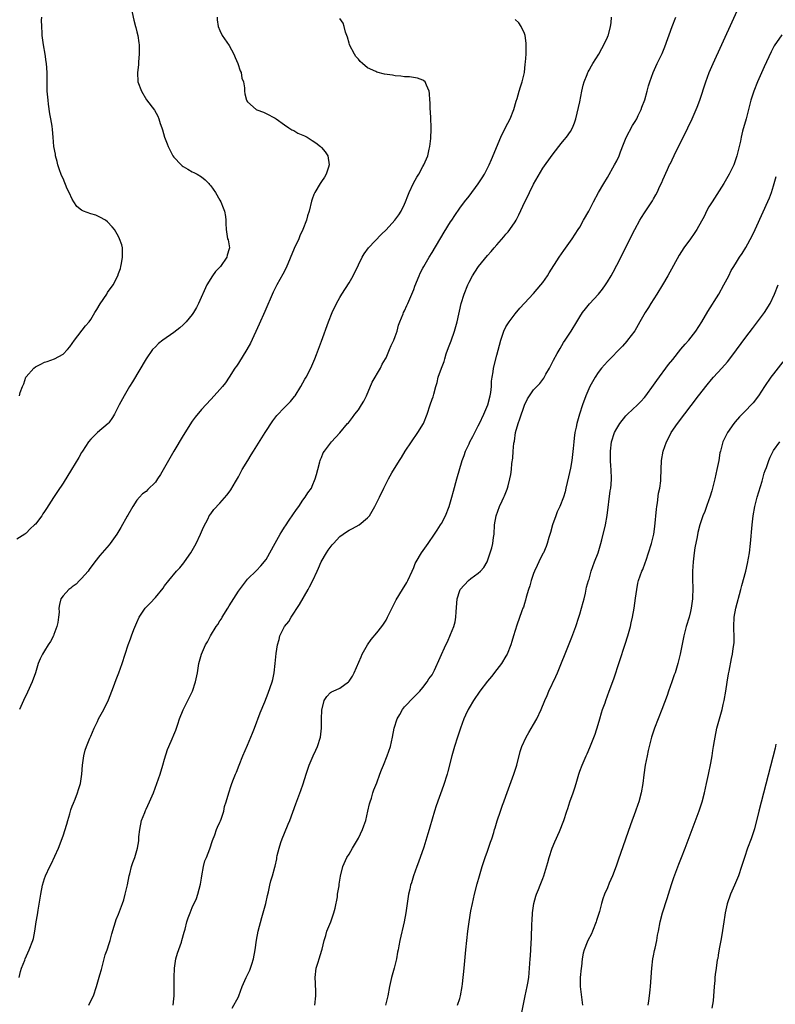
# Model space of a CAD drawing. Units: inches. Extents: x 2619000 to 2622000, y 1476000 to 1479000.
# Drawn here: x 2619302 to 2619465, y 1476987 to 1477200 of the extents above; entities that cross this region are included whole.
import ezdxf

# ---------------------------------------------------------------- set-up
doc = ezdxf.new("R2010")
doc.units = ezdxf.units.IN
doc.header["$MEASUREMENT"] = 0
doc.layers.add('LD26191476_10ft', color=110, linetype='Continuous')

msp = doc.modelspace()

# ---------------------------------------------------------------- linework, layer by layer
at = {"layer": 'LD26191476_10ft'}
for points, elevation in [([(2619365.57, 1476987), (2619365.79, 1476989), (2619365.79, 1476989.79), (2619365.71, 1476991.71), (2619365.61, 1476993), (2619365.88, 1476995), (2619366.27, 1476996.27), (2619366.52, 1476997), (2619367.1, 1476998.9), (2619367.13, 1476999.13), (2619367.57, 1477001), (2619367.92, 1477002.08), (2619368.18, 1477003), (2619369.01, 1477005), (2619369.71, 1477007), (2619369.96, 1477007.96), (2619370.46, 1477010.46), (2619370.51, 1477011), (2619370.82, 1477012.82), (2619370.84, 1477013.16), (2619371.11, 1477014.89), (2619371.61, 1477017), (2619372.53, 1477019), (2619373, 1477019.7), (2619373.7, 1477021), (2619375, 1477023.19), (2619375.89, 1477025), (2619376.19, 1477025.81), (2619376.59, 1477027), (2619377.09, 1477029), (2619377.43, 1477030.57), (2619377.55, 1477031), (2619377.83, 1477031.83), (2619378.16, 1477033), (2619378.37, 1477033.63), (2619379, 1477035.17), (2619379.66, 1477037), (2619380.05, 1477037.95), (2619380.45, 1477039), (2619381.28, 1477041), (2619381.95, 1477043), (2619382.39, 1477045), (2619382.79, 1477047), (2619383.44, 1477049), (2619384.03, 1477049.97), (2619384.54, 1477051), (2619385, 1477051.59), (2619387, 1477053.68), (2619388.33, 1477055), (2619389, 1477055.8), (2619389.94, 1477057), (2619390.31, 1477057.69), (2619391, 1477058.57), (2619391.14, 1477058.86), (2619391.25, 1477059), (2619391.52, 1477059.52), (2619393.96, 1477065), (2619394.32, 1477065.68), (2619395, 1477067.24), (2619395.69, 1477069), (2619395.96, 1477070.04), (2619396.16, 1477071), (2619396.22, 1477072.22), (2619396.41, 1477075), (2619397, 1477076.84), (2619397.07, 1477077), (2619398.9, 1477079), (2619399.38, 1477079.38), (2619401, 1477080.57), (2619401.48, 1477081), (2619402.23, 1477081.77), (2619402.9, 1477083), (2619403, 1477083.23), (2619403.61, 1477085), (2619403.96, 1477086.04), (2619404.12, 1477087), (2619404.28, 1477088.28), (2619404.41, 1477089), (2619404.54, 1477091), (2619404.87, 1477093), (2619405.63, 1477095), (2619406.2, 1477096.2), (2619406.56, 1477097), (2619406.66, 1477097.34), (2619407.23, 1477098.77), (2619407.33, 1477099), (2619407.46, 1477099.46), (2619407.85, 1477101), (2619408.03, 1477101.97), (2619408.19, 1477103), (2619408.3, 1477104.3), (2619408.5, 1477105.5), (2619408.59, 1477107), (2619408.72, 1477108.72), (2619408.82, 1477109.18), (2619409.07, 1477111), (2619409.62, 1477113), (2619410, 1477114), (2619411, 1477116.93), (2619411.67, 1477118.33), (2619412.08, 1477119), (2619413, 1477120.26), (2619413.66, 1477121), (2619414.35, 1477121.65), (2619415.19, 1477122.81), (2619415.65, 1477123.65), (2619416.44, 1477125), (2619417.32, 1477126.68), (2619418.13, 1477128.13), (2619418.74, 1477129.26), (2619419.49, 1477130.51), (2619419.82, 1477131), (2619421.1, 1477133), (2619422.35, 1477135), (2619423, 1477136.09), (2619423.61, 1477137), (2619424.21, 1477137.79), (2619425.13, 1477138.87), (2619427.09, 1477141), (2619427.93, 1477142.07), (2619428.58, 1477143), (2619429, 1477143.67), (2619429.77, 1477145), (2619430.21, 1477145.79), (2619431, 1477147.31), (2619434.95, 1477155), (2619436.05, 1477157), (2619436.4, 1477157.6), (2619437, 1477158.59), (2619438.63, 1477161), (2619438.77, 1477161.23), (2619439, 1477161.66), (2619439.5, 1477162.5), (2619439.77, 1477163), (2619440.38, 1477164.38), (2619440.78, 1477165.22), (2619441, 1477165.78), (2619441.98, 1477167.98), (2619442.47, 1477169), (2619442.66, 1477169.34), (2619443.85, 1477171.85), (2619444.63, 1477173.37), (2619446.4, 1477177), (2619447.36, 1477179), (2619448.47, 1477181.53), (2619449, 1477183), (2619450.3, 1477187), (2619451.07, 1477189), (2619451.94, 1477191), (2619458.27, 1477205)], 8890), ([(2619325.74, 1477203), (2619326.32, 1477200.32), (2619326.7, 1477199), (2619326.75, 1477198.75), (2619327, 1477197.86), (2619327.22, 1477197), (2619327.44, 1477195.44), (2619327.49, 1477195), (2619327.51, 1477194.49), (2619327.52, 1477193), (2619327.35, 1477191.35), (2619327.34, 1477190.66), (2619327.1, 1477189), (2619327.23, 1477187), (2619327.98, 1477185), (2619329.09, 1477183.09), (2619330.83, 1477180.83), (2619331.56, 1477179.56), (2619331.78, 1477179), (2619332.04, 1477177.96), (2619332.4, 1477177), (2619332.58, 1477176.58), (2619332.99, 1477175), (2619333.58, 1477173.58), (2619333.75, 1477173), (2619334.79, 1477171), (2619335, 1477170.7), (2619336.56, 1477169), (2619336.79, 1477168.79), (2619337, 1477168.63), (2619338.06, 1477168.06), (2619339, 1477167.52), (2619339.36, 1477167.36), (2619340.03, 1477167), (2619341, 1477166.4), (2619341.77, 1477165.77), (2619342.57, 1477165), (2619342.77, 1477164.77), (2619343, 1477164.5), (2619344.04, 1477163), (2619345, 1477161.33), (2619345.18, 1477161), (2619345.68, 1477159.68), (2619345.98, 1477159), (2619346.19, 1477157.81), (2619346.3, 1477157), (2619346.3, 1477156.3), (2619346.34, 1477155), (2619346.67, 1477153), (2619346.75, 1477152.75), (2619347.05, 1477151.05), (2619347, 1477150.81), (2619346.55, 1477149.45), (2619346.5, 1477149), (2619345.09, 1477147), (2619344.07, 1477145.93), (2619343.4, 1477145), (2619342.14, 1477143), (2619340.37, 1477139), (2619339.91, 1477138.09), (2619339.29, 1477137), (2619339, 1477136.6), (2619337.67, 1477135), (2619337.34, 1477134.66), (2619337, 1477134.34), (2619336.29, 1477133.71), (2619335, 1477132.68), (2619332.6, 1477131), (2619331.7, 1477130.3), (2619331, 1477129.62), (2619330.41, 1477129), (2619329, 1477127), (2619326.02, 1477121.98), (2619325.41, 1477121), (2619324.24, 1477119), (2619323.16, 1477117), (2619322.11, 1477115), (2619321.71, 1477114.29), (2619320.88, 1477113.12), (2619320.76, 1477113), (2619318.49, 1477111), (2619317, 1477109.61), (2619316.49, 1477109), (2619315.18, 1477107), (2619315, 1477106.7), (2619314.41, 1477105.59), (2619312.83, 1477103), (2619311, 1477100.07), (2619309.76, 1477098.24), (2619308.95, 1477096.95), (2619307.41, 1477094.59), (2619307, 1477093.93), (2619306.6, 1477093.4), (2619306.36, 1477093), (2619305, 1477091.19), (2619304.81, 1477091), (2619303.86, 1477090.14), (2619303, 1477089.2), (2619302.87, 1477089.13), (2619302.7, 1477089), (2619301, 1477087.91)], 8830), ([(2619301.48, 1476993), (2619301.75, 1476994.25), (2619302, 1476995), (2619302.7, 1476996.7), (2619302.8, 1476997), (2619303.68, 1476999), (2619304.42, 1477001), (2619304.55, 1477001.45), (2619304.89, 1477003), (2619305.19, 1477005), (2619305.45, 1477006.55), (2619305.59, 1477007.59), (2619306.15, 1477011), (2619306.56, 1477013), (2619307, 1477014.42), (2619307.21, 1477015), (2619308.14, 1477017), (2619308.45, 1477017.55), (2619310.01, 1477021), (2619311, 1477023.66), (2619311.79, 1477026.21), (2619312, 1477027), (2619312.45, 1477028.45), (2619312.68, 1477029.32), (2619313, 1477030.11), (2619313.23, 1477030.77), (2619313.61, 1477031.6), (2619314.15, 1477033), (2619314.32, 1477033.68), (2619314.8, 1477035), (2619315.09, 1477037), (2619315.21, 1477039), (2619315.48, 1477041), (2619315.76, 1477042.24), (2619316.05, 1477043), (2619316.82, 1477044.82), (2619316.91, 1477045.09), (2619317, 1477045.28), (2619317.7, 1477047), (2619318.44, 1477048.44), (2619318.71, 1477049), (2619319, 1477049.48), (2619319.8, 1477051), (2619320.86, 1477053.14), (2619321.93, 1477055.93), (2619322.49, 1477057.51), (2619323.08, 1477059), (2619323.77, 1477061), (2619324.42, 1477063), (2619325.11, 1477065), (2619325.64, 1477066.36), (2619325.85, 1477067), (2619326.36, 1477068.36), (2619327, 1477069.89), (2619327.51, 1477071), (2619328.82, 1477073), (2619329, 1477073.21), (2619329.91, 1477074.09), (2619331, 1477075.29), (2619332.67, 1477077.33), (2619333, 1477077.8), (2619333.9, 1477079), (2619335.57, 1477081), (2619336.27, 1477081.73), (2619337.18, 1477082.82), (2619337.32, 1477083), (2619338.72, 1477085), (2619339, 1477085.49), (2619339.82, 1477087), (2619340.78, 1477089), (2619341.44, 1477090.56), (2619342.42, 1477092.42), (2619342.69, 1477093), (2619343, 1477093.44), (2619343.67, 1477094.33), (2619345, 1477095.73), (2619346.52, 1477097.48), (2619347, 1477098.11), (2619347.37, 1477098.63), (2619348.37, 1477100.37), (2619349, 1477101.4), (2619349.85, 1477103), (2619351.02, 1477105), (2619351.79, 1477106.21), (2619352.25, 1477107), (2619354.77, 1477111), (2619356.44, 1477113.56), (2619357.31, 1477114.69), (2619359, 1477116.45), (2619359.58, 1477117), (2619360.27, 1477117.73), (2619361.17, 1477118.83), (2619361.29, 1477119), (2619362.53, 1477121), (2619363.43, 1477122.57), (2619363.66, 1477123), (2619364.68, 1477125), (2619365.56, 1477127), (2619365.92, 1477127.92), (2619367, 1477130.81), (2619368.53, 1477135), (2619369.32, 1477137), (2619370.23, 1477139), (2619371, 1477140.29), (2619371.39, 1477141), (2619373, 1477143.46), (2619373.89, 1477145), (2619375, 1477147.33), (2619375.85, 1477149), (2619376.28, 1477149.72), (2619377.23, 1477151), (2619380.03, 1477153.97), (2619381, 1477154.93), (2619382.91, 1477157), (2619383.79, 1477158.21), (2619384.28, 1477159), (2619385, 1477160.5), (2619385.21, 1477161), (2619385.71, 1477162.29), (2619386.02, 1477163), (2619386.98, 1477165.02), (2619387.66, 1477166.34), (2619388.09, 1477167), (2619389, 1477168.67), (2619389.2, 1477169), (2619390.04, 1477171), (2619390.38, 1477172.38), (2619390.51, 1477173), (2619390.72, 1477174.72), (2619390.8, 1477176.8), (2619390.75, 1477177.25), (2619390.7, 1477179), (2619390.63, 1477180.63), (2619390.57, 1477181), (2619390.54, 1477182.54), (2619390.49, 1477183), (2619390.46, 1477184.46), (2619390.36, 1477185), (2619389.75, 1477186.25), (2619389.5, 1477187), (2619389.23, 1477187.23), (2619389, 1477187.34), (2619387.81, 1477187.81), (2619386.08, 1477188.08), (2619385, 1477188.1), (2619384.23, 1477188.23), (2619383, 1477188.3), (2619382.43, 1477188.43), (2619380.69, 1477188.69), (2619379, 1477189.1), (2619378.78, 1477189.22), (2619377, 1477190.03), (2619375.89, 1477191), (2619375.43, 1477191.43), (2619375, 1477191.93), (2619374.48, 1477192.48), (2619374.15, 1477193), (2619373.1, 1477195), (2619373.09, 1477195.09), (2619373, 1477195.38), (2619372.68, 1477196.68), (2619372.22, 1477197.78), (2619371.94, 1477199), (2619371.68, 1477199.68), (2619371, 1477200.71)], 8850), ([(2619301.52, 1477119), (2619301.71, 1477119.71), (2619302.19, 1477121), (2619302.46, 1477121.54), (2619302.95, 1477123), (2619303, 1477123.09), (2619304.67, 1477125), (2619305, 1477125.28), (2619306.2, 1477125.8), (2619307, 1477126.24), (2619307.58, 1477126.42), (2619309.12, 1477127), (2619311, 1477127.98), (2619311.98, 1477129), (2619312.44, 1477129.56), (2619313, 1477130.33), (2619313.45, 1477131), (2619315.88, 1477134.12), (2619316.63, 1477135), (2619317, 1477135.48), (2619317.91, 1477137), (2619318.3, 1477137.7), (2619319.06, 1477138.94), (2619320.47, 1477141), (2619320.66, 1477141.34), (2619321, 1477141.88), (2619321.49, 1477142.51), (2619321.85, 1477143), (2619322.84, 1477145), (2619323, 1477145.48), (2619323.43, 1477146.57), (2619323.55, 1477147), (2619323.64, 1477147.64), (2619323.9, 1477149), (2619323.85, 1477150.15), (2619323.85, 1477151), (2619323.71, 1477151.71), (2619323.26, 1477153), (2619323, 1477153.47), (2619322.11, 1477155), (2619321.62, 1477155.62), (2619320.66, 1477156.66), (2619320.19, 1477157), (2619319, 1477157.71), (2619318.09, 1477158.09), (2619317, 1477158.41), (2619315.4, 1477159), (2619315.12, 1477159.12), (2619315, 1477159.2), (2619314.01, 1477160.01), (2619313.34, 1477161), (2619313, 1477161.55), (2619312.3, 1477163), (2619311.85, 1477163.85), (2619311, 1477166.02), (2619310.69, 1477166.69), (2619310.15, 1477168.15), (2619309.88, 1477169), (2619309.71, 1477169.71), (2619309.35, 1477171), (2619309.33, 1477171.33), (2619309.02, 1477173), (2619308.86, 1477175), (2619308.7, 1477176.7), (2619308.61, 1477177.39), (2619308.33, 1477179), (2619308.09, 1477180.09), (2619307.87, 1477182.13), (2619307.73, 1477183), (2619307.57, 1477185), (2619307.54, 1477186.46), (2619307.58, 1477187.58), (2619307.57, 1477189), (2619307.42, 1477191), (2619307.35, 1477191.35), (2619307.1, 1477193), (2619306.74, 1477195), (2619306.53, 1477196.53), (2619306.49, 1477197), (2619306.48, 1477197.52), (2619306.37, 1477199), (2619306.35, 1477200.35), (2619306.36, 1477201)], 8820), ([(2619344.38, 1477201), (2619344.43, 1477200.43), (2619344.64, 1477199), (2619345, 1477198.11), (2619345.47, 1477197), (2619347, 1477194.85), (2619348.04, 1477193), (2619348.27, 1477192.27), (2619348.9, 1477191), (2619349.37, 1477189.37), (2619349.63, 1477189), (2619349.77, 1477187.77), (2619350.09, 1477187), (2619350.3, 1477185.7), (2619350.3, 1477185), (2619350.36, 1477184.36), (2619350.78, 1477183), (2619350.86, 1477182.86), (2619351, 1477182.67), (2619352.88, 1477181), (2619353, 1477180.94), (2619354.42, 1477180.42), (2619355, 1477180.17), (2619357, 1477179.16), (2619357.17, 1477179), (2619359, 1477177.7), (2619359.91, 1477177), (2619360.57, 1477176.57), (2619361, 1477176.45), (2619361.88, 1477175.89), (2619363, 1477175.47), (2619363.3, 1477175.3), (2619363.92, 1477175), (2619365, 1477174.31), (2619365.79, 1477173.79), (2619366.83, 1477173), (2619367, 1477172.77), (2619367.8, 1477171.8), (2619368.37, 1477171), (2619368.69, 1477169), (2619368.51, 1477168.51), (2619368.04, 1477167), (2619367.66, 1477166.34), (2619367, 1477165.42), (2619366.72, 1477165), (2619365.54, 1477163), (2619365.38, 1477162.62), (2619365, 1477161.57), (2619364.86, 1477161.14), (2619364.35, 1477159), (2619364.01, 1477157.99), (2619363.79, 1477157), (2619362.98, 1477155), (2619362.33, 1477153.67), (2619362.08, 1477153), (2619361.11, 1477150.89), (2619359.32, 1477146.68), (2619358.64, 1477145.36), (2619357.35, 1477143), (2619356.57, 1477141.43), (2619354.75, 1477137.25), (2619353.5, 1477134.5), (2619351.59, 1477130.41), (2619350.85, 1477129), (2619349, 1477126.06), (2619348.57, 1477125.43), (2619348.24, 1477125), (2619347.01, 1477122.99), (2619346.2, 1477121.8), (2619345.58, 1477121), (2619345, 1477120.34), (2619343.78, 1477119), (2619343, 1477118.18), (2619341, 1477116.03), (2619339.64, 1477114.36), (2619339, 1477113.52), (2619337, 1477110.4), (2619335.01, 1477106.99), (2619332.1, 1477101.9), (2619331.5, 1477101), (2619331, 1477100.29), (2619329.35, 1477098.65), (2619329, 1477098.28), (2619328.23, 1477097.77), (2619327.54, 1477097), (2619327, 1477096.38), (2619326.09, 1477095), (2619325, 1477093.12), (2619324.88, 1477092.88), (2619323.54, 1477090.46), (2619322.62, 1477089), (2619321.23, 1477087), (2619321, 1477086.71), (2619319, 1477084.36), (2619317.89, 1477083), (2619316.67, 1477081.33), (2619316.42, 1477081), (2619315, 1477079.39), (2619314.58, 1477079), (2619313.81, 1477078.19), (2619313, 1477077.6), (2619312.69, 1477077.31), (2619312.22, 1477077), (2619311, 1477075.62), (2619310.52, 1477075), (2619310.23, 1477073.77), (2619310.1, 1477073), (2619310.12, 1477072.12), (2619310.03, 1477071), (2619309.85, 1477069.85), (2619309.63, 1477069), (2619309, 1477067.29), (2619308.89, 1477067), (2619308.24, 1477065.76), (2619307.79, 1477065), (2619307, 1477063.77), (2619306.53, 1477063), (2619306, 1477062), (2619305.63, 1477061), (2619304.99, 1477059), (2619304.28, 1477057), (2619303.25, 1477054.75), (2619302.41, 1477053), (2619301.57, 1477051)], 8840), ([(2619334.86, 1476987), (2619335, 1476988.36), (2619335.05, 1476989), (2619335.11, 1476990.89), (2619335.1, 1476991.1), (2619335.09, 1476993), (2619335.14, 1476995), (2619335.46, 1476997), (2619335.79, 1476998.21), (2619336.64, 1477000.64), (2619336.75, 1477001), (2619337.23, 1477002.77), (2619337.44, 1477003.44), (2619337.83, 1477005), (2619338.09, 1477005.91), (2619338.51, 1477007), (2619339, 1477008.13), (2619339.91, 1477010.09), (2619340.22, 1477011), (2619340.78, 1477013.22), (2619341, 1477014.49), (2619341.07, 1477015), (2619341.45, 1477017), (2619341.74, 1477018.26), (2619342.08, 1477019), (2619342.82, 1477020.82), (2619343.37, 1477022.63), (2619343.87, 1477023.87), (2619344.28, 1477025), (2619344.49, 1477025.51), (2619345, 1477026.59), (2619345.11, 1477026.89), (2619345.27, 1477027.27), (2619345.83, 1477029), (2619346, 1477030), (2619346.35, 1477031), (2619346.92, 1477033), (2619347.46, 1477034.54), (2619347.6, 1477035), (2619347.93, 1477035.93), (2619348.35, 1477037), (2619348.56, 1477037.44), (2619349.15, 1477039), (2619349.99, 1477041), (2619351, 1477043.28), (2619352.09, 1477045.91), (2619352.5, 1477047), (2619353.7, 1477050.3), (2619354.7, 1477052.7), (2619355.45, 1477054.55), (2619356.29, 1477057), (2619356.44, 1477057.56), (2619356.77, 1477059), (2619356.98, 1477061.02), (2619357.18, 1477063.18), (2619357.46, 1477065), (2619357.81, 1477066.19), (2619358.01, 1477067), (2619359.01, 1477069), (2619359.93, 1477070.07), (2619360.41, 1477071), (2619362.26, 1477073.74), (2619364.14, 1477077), (2619364.42, 1477077.58), (2619365.15, 1477079), (2619366.05, 1477081), (2619366.33, 1477081.67), (2619366.96, 1477083), (2619368.1, 1477085), (2619368.46, 1477085.54), (2619369.32, 1477086.68), (2619369.59, 1477087), (2619371, 1477088.47), (2619371.7, 1477089), (2619372.46, 1477089.54), (2619373, 1477089.86), (2619373.76, 1477090.24), (2619375.19, 1477091), (2619377, 1477092.53), (2619377.43, 1477093), (2619378.03, 1477093.97), (2619378.61, 1477095), (2619379.58, 1477097), (2619380.51, 1477099), (2619381, 1477099.99), (2619381.53, 1477101), (2619382.26, 1477102.26), (2619383.9, 1477105), (2619384.35, 1477105.65), (2619385.13, 1477107), (2619386.51, 1477109), (2619387.93, 1477111), (2619389.14, 1477113), (2619389.93, 1477115), (2619390.58, 1477117), (2619391, 1477118.23), (2619391.22, 1477118.78), (2619391.35, 1477119.35), (2619391.82, 1477121), (2619392.11, 1477121.89), (2619392.33, 1477123), (2619393, 1477125), (2619393.57, 1477126.43), (2619393.72, 1477127), (2619394.06, 1477128.06), (2619394.54, 1477129.46), (2619395.09, 1477130.91), (2619395.86, 1477133), (2619396.44, 1477135), (2619397.31, 1477139), (2619397.91, 1477141), (2619398.7, 1477143), (2619399, 1477143.62), (2619399.75, 1477145), (2619400.23, 1477145.77), (2619401.08, 1477147), (2619403, 1477149.35), (2619403.77, 1477150.23), (2619404.41, 1477151), (2619405, 1477151.68), (2619406.56, 1477153.44), (2619407, 1477153.97), (2619407.49, 1477154.51), (2619407.87, 1477155), (2619409, 1477156.67), (2619409.21, 1477157), (2619409.82, 1477158.18), (2619411.11, 1477161), (2619411.75, 1477162.25), (2619412.09, 1477163), (2619413, 1477164.8), (2619415, 1477168.28), (2619417, 1477171.12), (2619418.46, 1477173), (2619419, 1477173.65), (2619419.59, 1477174.41), (2619420.1, 1477175), (2619421, 1477176.27), (2619421.41, 1477177), (2619421.86, 1477178.14), (2619422.14, 1477179), (2619423, 1477182.68), (2619423.48, 1477185), (2619423.76, 1477186.24), (2619423.97, 1477187), (2619424.59, 1477188.59), (2619424.74, 1477189), (2619424.82, 1477189.18), (2619425, 1477189.49), (2619425.52, 1477190.48), (2619425.83, 1477191), (2619427.1, 1477193), (2619427.77, 1477194.23), (2619428.24, 1477195), (2619429, 1477196.68), (2619429.13, 1477197), (2619429.19, 1477197.19), (2619429.67, 1477199), (2619429.79, 1477199.79), (2619429.89, 1477201)], 8870), ([(2619347.68, 1476986.32), (2619349, 1476988.76), (2619349.1, 1476989), (2619349.81, 1476991), (2619350.71, 1476993), (2619351, 1476993.57), (2619351.45, 1476994.55), (2619351.63, 1476995), (2619351.88, 1476995.88), (2619352.25, 1476997), (2619352.61, 1476999), (2619352.92, 1477001.08), (2619353.29, 1477003), (2619354.05, 1477005.95), (2619354.38, 1477007), (2619354.98, 1477008.98), (2619355.29, 1477010.71), (2619355.56, 1477011.56), (2619355.83, 1477013), (2619356.06, 1477013.94), (2619356.41, 1477015), (2619356.88, 1477016.88), (2619356.94, 1477017.06), (2619357.3, 1477018.7), (2619357.33, 1477019), (2619357.41, 1477019.41), (2619357.83, 1477021), (2619358.22, 1477022.22), (2619358.5, 1477023), (2619359, 1477024.21), (2619359.8, 1477026.2), (2619360.14, 1477027), (2619360.8, 1477028.8), (2619361.42, 1477030.58), (2619362.52, 1477033.48), (2619363.05, 1477034.95), (2619363.72, 1477037), (2619364.35, 1477039), (2619365.18, 1477041), (2619365.75, 1477042.25), (2619366.15, 1477043), (2619366.83, 1477045), (2619366.98, 1477047), (2619366.98, 1477048.98), (2619367.09, 1477050.91), (2619367.11, 1477051), (2619367.16, 1477051.16), (2619367.61, 1477053), (2619368.15, 1477053.85), (2619369, 1477054.69), (2619369.18, 1477054.82), (2619369.51, 1477055), (2619371, 1477055.68), (2619372.89, 1477057), (2619373, 1477057.13), (2619373.72, 1477058.28), (2619374.08, 1477059), (2619375.58, 1477062.42), (2619375.85, 1477063), (2619376.97, 1477065.03), (2619377.81, 1477066.19), (2619379, 1477067.67), (2619380.1, 1477069), (2619380.48, 1477069.52), (2619381, 1477070.36), (2619381.35, 1477071), (2619382.55, 1477073.45), (2619383, 1477074.34), (2619383.23, 1477074.77), (2619384.6, 1477077), (2619385.49, 1477078.51), (2619385.74, 1477079), (2619386.65, 1477081), (2619387, 1477081.79), (2619387.35, 1477082.65), (2619387.53, 1477083), (2619388.71, 1477085), (2619390.14, 1477087), (2619391.52, 1477089), (2619392.11, 1477089.89), (2619392.81, 1477091), (2619393, 1477091.33), (2619393.86, 1477093), (2619394.67, 1477095), (2619395.29, 1477097), (2619395.65, 1477098.35), (2619396.38, 1477101), (2619397.52, 1477105), (2619397.92, 1477106.08), (2619398.24, 1477107), (2619399, 1477108.58), (2619399.19, 1477109), (2619399.83, 1477110.17), (2619401, 1477112.45), (2619401.27, 1477113), (2619402.23, 1477115), (2619403.07, 1477117), (2619403.59, 1477119), (2619403.72, 1477119.72), (2619403.83, 1477121), (2619403.85, 1477122.15), (2619403.98, 1477123), (2619404.2, 1477124.2), (2619404.31, 1477125), (2619405, 1477127.76), (2619405.86, 1477131), (2619406.54, 1477133), (2619407, 1477133.91), (2619407.4, 1477134.6), (2619407.66, 1477135), (2619409, 1477136.75), (2619410.02, 1477137.98), (2619411, 1477139.06), (2619413, 1477141.15), (2619414.56, 1477143), (2619415, 1477143.56), (2619415.99, 1477145), (2619416.39, 1477145.61), (2619418.51, 1477149), (2619419.53, 1477150.47), (2619421.36, 1477153), (2619422, 1477154), (2619422.68, 1477155), (2619423, 1477155.53), (2619423.84, 1477157), (2619424.94, 1477159), (2619425.95, 1477161), (2619427.07, 1477163), (2619428.22, 1477165), (2619429, 1477166.28), (2619430.56, 1477169), (2619431, 1477169.9), (2619431.51, 1477171), (2619431.85, 1477171.85), (2619432.49, 1477173.51), (2619433.08, 1477174.92), (2619434.46, 1477177.54), (2619435, 1477178.4), (2619435.35, 1477179), (2619435.69, 1477179.69), (2619436.31, 1477181), (2619436.47, 1477181.53), (2619437.1, 1477183.1), (2619437.64, 1477185), (2619437.9, 1477186.1), (2619438.18, 1477187), (2619438.89, 1477189), (2619439.8, 1477191), (2619440.85, 1477193.15), (2619441, 1477193.51), (2619441.42, 1477194.58), (2619443.01, 1477198.99), (2619443.83, 1477201)], 8880), ([(2619316.6, 1476987), (2619317, 1476987.9), (2619317.59, 1476989), (2619318.25, 1476991), (2619319, 1476993.57), (2619319.32, 1476994.68), (2619319.93, 1476997), (2619320.14, 1476997.86), (2619320.54, 1476999), (2619321, 1477000.35), (2619321.19, 1477001), (2619321.55, 1477002.45), (2619322.08, 1477004.08), (2619322.34, 1477005), (2619322.5, 1477005.5), (2619323, 1477006.67), (2619323.87, 1477009), (2619324.17, 1477009.83), (2619324.47, 1477011), (2619324.93, 1477013.07), (2619325.32, 1477015), (2619325.46, 1477015.46), (2619325.86, 1477017), (2619326.12, 1477017.88), (2619326.52, 1477019), (2619327.12, 1477021), (2619327.4, 1477022.6), (2619327.43, 1477023), (2619327.44, 1477023.45), (2619327.62, 1477025), (2619328, 1477027), (2619328.69, 1477028.69), (2619328.85, 1477029.15), (2619329, 1477029.42), (2619329.76, 1477031), (2619330.59, 1477033), (2619332.01, 1477037), (2619332.64, 1477039), (2619333, 1477040.29), (2619333.64, 1477042.36), (2619333.94, 1477043), (2619334.65, 1477044.65), (2619335, 1477045.52), (2619335.42, 1477046.58), (2619335.84, 1477047.84), (2619336.25, 1477049), (2619337.05, 1477050.95), (2619338.07, 1477053), (2619339.02, 1477055), (2619339.68, 1477057), (2619340.1, 1477059), (2619340.46, 1477061), (2619340.98, 1477063), (2619341.86, 1477065), (2619342.31, 1477065.69), (2619342.95, 1477067), (2619344.2, 1477069), (2619344.53, 1477069.47), (2619345, 1477070.22), (2619345.32, 1477070.68), (2619345.5, 1477071), (2619346.74, 1477073), (2619347, 1477073.45), (2619349, 1477076.66), (2619351, 1477079.23), (2619352.9, 1477081.11), (2619353.86, 1477082.14), (2619355, 1477083.55), (2619357, 1477087.05), (2619358.04, 1477089), (2619358.38, 1477089.62), (2619359, 1477090.52), (2619359.18, 1477090.82), (2619360.03, 1477092.03), (2619361.62, 1477094.38), (2619362.09, 1477095), (2619363, 1477096.34), (2619363.49, 1477097), (2619364.05, 1477097.95), (2619364.82, 1477099), (2619365, 1477099.41), (2619365.67, 1477101), (2619365.95, 1477101.95), (2619366.19, 1477103), (2619366.68, 1477104.68), (2619366.74, 1477105), (2619366.81, 1477105.19), (2619367, 1477105.61), (2619367.4, 1477106.6), (2619367.64, 1477107), (2619369.17, 1477109), (2619371.02, 1477110.98), (2619372.68, 1477113), (2619372.84, 1477113.16), (2619373.74, 1477114.26), (2619374.25, 1477115), (2619375, 1477115.97), (2619375.71, 1477117), (2619376.2, 1477117.8), (2619376.78, 1477119), (2619378.03, 1477121.97), (2619379.82, 1477125), (2619380.2, 1477125.8), (2619380.88, 1477127), (2619381, 1477127.23), (2619381.77, 1477129), (2619382.11, 1477129.89), (2619382.67, 1477131), (2619383, 1477131.85), (2619383.39, 1477133), (2619383.72, 1477134.28), (2619383.99, 1477135), (2619384.71, 1477136.71), (2619384.81, 1477137), (2619385, 1477137.38), (2619385.49, 1477138.52), (2619385.72, 1477139), (2619386.58, 1477141), (2619387, 1477142.02), (2619387.25, 1477142.75), (2619388.16, 1477145), (2619388.43, 1477145.57), (2619389, 1477146.61), (2619389.18, 1477147), (2619390.35, 1477149), (2619391, 1477150), (2619393.6, 1477154.4), (2619395, 1477156.64), (2619395.25, 1477157), (2619395.93, 1477158.07), (2619397, 1477159.63), (2619398.01, 1477161), (2619399, 1477162.25), (2619401, 1477164.88), (2619401.83, 1477166.17), (2619402.32, 1477167), (2619403, 1477168.3), (2619403.34, 1477169), (2619403.86, 1477170.14), (2619405.92, 1477175), (2619406.91, 1477177.09), (2619407.88, 1477179), (2619408.67, 1477181), (2619409.21, 1477182.79), (2619409.42, 1477183.42), (2619409.89, 1477185), (2619410.12, 1477185.88), (2619410.52, 1477187), (2619411, 1477189), (2619411.19, 1477190.81), (2619411.25, 1477191.25), (2619411.35, 1477193), (2619411.35, 1477194.65), (2619411.39, 1477195), (2619411.38, 1477195.38), (2619411.14, 1477197), (2619411, 1477197.44), (2619410.31, 1477199), (2619409.79, 1477199.79), (2619409, 1477200.49)], 8860), ([(2619466.83, 1477197.17), (2619465.17, 1477194.83), (2619464.5, 1477193.51), (2619463, 1477190.27), (2619461.55, 1477187), (2619460.74, 1477185), (2619460.09, 1477183), (2619459.85, 1477182.15), (2619459.05, 1477178.95), (2619458.3, 1477176.3), (2619457.98, 1477175), (2619457.83, 1477174.17), (2619457.08, 1477171), (2619456.55, 1477169.45), (2619456.37, 1477169), (2619455.36, 1477167), (2619454.21, 1477165), (2619452.22, 1477161.78), (2619451.69, 1477161), (2619451, 1477159.92), (2619450.49, 1477159), (2619450.01, 1477157.99), (2619448.35, 1477155), (2619447.83, 1477154.17), (2619447.01, 1477153), (2619445.52, 1477151), (2619444.54, 1477149.46), (2619442.09, 1477145), (2619440.96, 1477143), (2619439.73, 1477141), (2619438.4, 1477139), (2619437.87, 1477138.13), (2619437.14, 1477137), (2619436.02, 1477135), (2619435.67, 1477134.33), (2619434.91, 1477133.09), (2619433.35, 1477131), (2619433.19, 1477130.81), (2619432.25, 1477129.75), (2619429, 1477126.43), (2619427.74, 1477125), (2619427, 1477124.03), (2619426.3, 1477123), (2619425.21, 1477121), (2619424.32, 1477119), (2619423.57, 1477117), (2619422.91, 1477115), (2619422.33, 1477113), (2619422.19, 1477112.19), (2619421.91, 1477111), (2619421.81, 1477109.81), (2619421.69, 1477109), (2619421.58, 1477107.58), (2619421.29, 1477105), (2619421, 1477103.28), (2619420.59, 1477101.41), (2619420, 1477099), (2619419.8, 1477098.2), (2619419.47, 1477097), (2619418.68, 1477095), (2619418.13, 1477093.87), (2619417.79, 1477093), (2619417.06, 1477091), (2619416.62, 1477089.38), (2619416.27, 1477088.27), (2619415.93, 1477087), (2619415.68, 1477086.32), (2619415.1, 1477085), (2619415, 1477084.83), (2619414.12, 1477083), (2619413.75, 1477082.25), (2619413.2, 1477081), (2619413, 1477080.51), (2619412.47, 1477079), (2619412.17, 1477077.83), (2619411.87, 1477077), (2619411.38, 1477075.38), (2619411.27, 1477074.73), (2619411, 1477073.97), (2619410.79, 1477073.21), (2619410.67, 1477073), (2619410.41, 1477072.41), (2619409.32, 1477069.32), (2619408.65, 1477067), (2619408.24, 1477065.76), (2619408.04, 1477065), (2619407.23, 1477063), (2619407, 1477062.6), (2619406.03, 1477061), (2619405, 1477059.68), (2619403.85, 1477058.15), (2619403, 1477057.14), (2619401.33, 1477055), (2619399.93, 1477053), (2619399, 1477051.4), (2619398.78, 1477051), (2619398.21, 1477049.79), (2619397.89, 1477049), (2619397.16, 1477047), (2619396.49, 1477045), (2619395.86, 1477043), (2619395.3, 1477041), (2619394.39, 1477037.61), (2619394.22, 1477037), (2619393.45, 1477034.55), (2619391.87, 1477030.13), (2619391.51, 1477029), (2619390.48, 1477025.52), (2619390.35, 1477025), (2619390.09, 1477024.09), (2619389.17, 1477021.17), (2619388.06, 1477017.94), (2619387.68, 1477017), (2619386.94, 1477015), (2619386.51, 1477013.49), (2619386.34, 1477013), (2619386.14, 1477012.14), (2619385.9, 1477011), (2619385.57, 1477009), (2619385.26, 1477007), (2619384.91, 1477005), (2619384.02, 1477001), (2619383.81, 1476999.81), (2619383.64, 1476999), (2619383.51, 1476998.49), (2619383.26, 1476997), (2619382.77, 1476995), (2619382.22, 1476993), (2619381.76, 1476991), (2619381.36, 1476989), (2619380.88, 1476987)], 8900), ([(2619396.5, 1476987), (2619397, 1476988.43), (2619397.17, 1476989), (2619397.51, 1476991), (2619397.58, 1476991.58), (2619397.94, 1476995), (2619398.32, 1476999), (2619398.53, 1477001), (2619398.77, 1477003), (2619399.03, 1477005), (2619399.41, 1477007.41), (2619399.71, 1477009), (2619400.17, 1477011), (2619400.75, 1477013.25), (2619401.24, 1477015), (2619401.84, 1477017), (2619402.51, 1477019), (2619403, 1477020.32), (2619403.68, 1477022.32), (2619403.92, 1477023), (2619404.35, 1477024.35), (2619404.55, 1477025), (2619404.64, 1477025.36), (2619405.11, 1477026.89), (2619405.8, 1477029), (2619406.28, 1477030.28), (2619406.52, 1477031), (2619407, 1477032.24), (2619408.73, 1477037), (2619409, 1477037.86), (2619409.33, 1477039), (2619410.07, 1477041.93), (2619410.44, 1477043), (2619411.36, 1477045), (2619411.94, 1477046.06), (2619413, 1477047.77), (2619413.69, 1477049), (2619414.65, 1477051), (2619415.45, 1477053), (2619415.92, 1477054.08), (2619416.29, 1477055), (2619417.8, 1477058.2), (2619418.15, 1477059), (2619420.72, 1477065.28), (2619421.29, 1477066.71), (2619422.13, 1477069), (2619422.8, 1477071), (2619423, 1477071.65), (2619423.4, 1477073), (2619423.72, 1477074.28), (2619423.92, 1477075), (2619424.24, 1477076.24), (2619424.48, 1477077.52), (2619424.9, 1477079), (2619425, 1477079.29), (2619425.48, 1477081), (2619426.22, 1477083), (2619427.01, 1477085), (2619427.6, 1477087), (2619427.81, 1477087.81), (2619428.58, 1477091), (2619428.96, 1477093.04), (2619429.6, 1477098.4), (2619429.72, 1477099), (2619429.79, 1477099.79), (2619429.86, 1477101), (2619429.8, 1477103), (2619429.74, 1477103.74), (2619429.69, 1477105), (2619429.68, 1477106.32), (2619429.66, 1477107), (2619429.87, 1477109), (2619430.51, 1477111), (2619431, 1477111.92), (2619431.69, 1477113), (2619433, 1477114.62), (2619433.37, 1477115), (2619435.48, 1477117), (2619436.22, 1477117.78), (2619437, 1477118.63), (2619437.29, 1477119), (2619439, 1477121.28), (2619439.71, 1477122.29), (2619442.26, 1477125.74), (2619443.14, 1477126.86), (2619444.94, 1477129.06), (2619445.86, 1477130.14), (2619446.62, 1477131), (2619448.16, 1477133), (2619449.43, 1477135), (2619450.75, 1477137.25), (2619453.11, 1477141), (2619454.25, 1477143), (2619455.32, 1477145), (2619455.84, 1477146.16), (2619456.41, 1477147), (2619457, 1477147.93), (2619457.63, 1477149), (2619458.18, 1477149.82), (2619459, 1477151.1), (2619460.38, 1477153.62), (2619461.02, 1477154.98), (2619464.1, 1477161.9), (2619464.53, 1477163), (2619465, 1477164.49), (2619465.54, 1477166.46)], 8910), ([(2619410.36, 1476985), (2619411.17, 1476989), (2619411.6, 1476991), (2619411.73, 1476991.73), (2619411.93, 1476993), (2619412, 1476994), (2619412.12, 1476995), (2619412.24, 1476997), (2619412.3, 1476997.7), (2619412.43, 1477000.43), (2619412.52, 1477001.48), (2619412.62, 1477004.62), (2619412.69, 1477005.31), (2619412.77, 1477007), (2619413.04, 1477009), (2619413.44, 1477010.56), (2619413.6, 1477011), (2619414.06, 1477012.06), (2619414.41, 1477013), (2619415, 1477014.4), (2619415.23, 1477015), (2619416.1, 1477017.9), (2619416.38, 1477019), (2619417.04, 1477021), (2619417.62, 1477022.38), (2619418.58, 1477024.58), (2619419.54, 1477027), (2619420.19, 1477029), (2619420.41, 1477029.59), (2619420.86, 1477031), (2619421.56, 1477033), (2619421.92, 1477034.08), (2619422.2, 1477035), (2619422.77, 1477037), (2619423, 1477037.66), (2619423.49, 1477039), (2619424.38, 1477041), (2619424.59, 1477041.41), (2619425.21, 1477042.79), (2619426.33, 1477045.67), (2619427, 1477047.76), (2619427.37, 1477049), (2619427.72, 1477050.28), (2619427.95, 1477051), (2619428.47, 1477052.47), (2619428.63, 1477053), (2619429.4, 1477055), (2619430.36, 1477057.64), (2619432.85, 1477065.15), (2619433.43, 1477067), (2619433.97, 1477069), (2619434.17, 1477069.83), (2619434.41, 1477071), (2619434.78, 1477073), (2619435.11, 1477075.11), (2619435.35, 1477077), (2619435.59, 1477078.41), (2619435.72, 1477079), (2619436.45, 1477081), (2619436.64, 1477081.36), (2619437.21, 1477082.79), (2619437.38, 1477083.38), (2619437.92, 1477085), (2619438.53, 1477087), (2619439.05, 1477089), (2619439.3, 1477090.7), (2619439.61, 1477094.39), (2619439.68, 1477095), (2619439.83, 1477095.83), (2619440.08, 1477097.92), (2619440.33, 1477099), (2619440.55, 1477100.55), (2619440.6, 1477101), (2619440.73, 1477105), (2619441.06, 1477107), (2619441.78, 1477109), (2619442.22, 1477109.78), (2619442.83, 1477111), (2619444.21, 1477113), (2619448.77, 1477119), (2619450.61, 1477121.39), (2619451.52, 1477122.48), (2619451.98, 1477123), (2619453.79, 1477125), (2619455, 1477126.36), (2619455.52, 1477127), (2619457, 1477128.92), (2619459, 1477131.67), (2619460.44, 1477133.56), (2619461.55, 1477135), (2619463.04, 1477137), (2619464.28, 1477139), (2619465.2, 1477141), (2619466.01, 1477143)], 8920), ([(2619467, 1477126.32), (2619465, 1477123.76), (2619464.43, 1477123), (2619463.03, 1477121), (2619461.74, 1477119), (2619460.56, 1477117.44), (2619460.18, 1477117), (2619459, 1477115.78), (2619457.61, 1477114.39), (2619456.67, 1477113.33), (2619456.42, 1477113), (2619455.02, 1477111), (2619454.03, 1477109), (2619453.48, 1477107), (2619453.39, 1477106.61), (2619453.12, 1477105), (2619452.72, 1477103), (2619452.25, 1477101), (2619451.59, 1477098.41), (2619451.17, 1477097), (2619451, 1477096.47), (2619450.48, 1477095), (2619450.08, 1477093.92), (2619449.7, 1477093), (2619449, 1477091), (2619448.6, 1477089.4), (2619448.45, 1477088.45), (2619447.96, 1477086.04), (2619447.81, 1477085), (2619447.64, 1477083.64), (2619447.55, 1477083), (2619447.47, 1477081), (2619447.47, 1477079.47), (2619447.5, 1477077), (2619447.46, 1477075.46), (2619447.43, 1477075), (2619447.17, 1477073), (2619447, 1477072.26), (2619446.68, 1477071), (2619446.09, 1477069), (2619445.58, 1477067), (2619444.74, 1477063), (2619444.26, 1477061), (2619443.66, 1477059), (2619443.48, 1477058.52), (2619442.97, 1477057), (2619442.26, 1477055), (2619441.95, 1477054.05), (2619440.8, 1477051), (2619439.98, 1477049), (2619439.21, 1477047), (2619438.57, 1477045), (2619438.03, 1477043), (2619437.85, 1477042.15), (2619437.58, 1477041), (2619437.21, 1477039), (2619436.9, 1477036.9), (2619436.66, 1477035), (2619436.33, 1477033), (2619435.8, 1477031), (2619435.57, 1477030.43), (2619435.07, 1477029), (2619433.96, 1477026.04), (2619431.82, 1477019.82), (2619431.41, 1477018.59), (2619430.88, 1477017.12), (2619430.07, 1477015), (2619429.39, 1477013.39), (2619429, 1477012.39), (2619428.39, 1477011), (2619428.02, 1477009.98), (2619427.72, 1477009), (2619427.24, 1477007.24), (2619426.65, 1477005.34), (2619426.57, 1477005), (2619425.77, 1477003), (2619425.54, 1477002.46), (2619424.76, 1477001), (2619424.62, 1477000.62), (2619423.95, 1476999), (2619423.74, 1476998.26), (2619423.55, 1476997), (2619423.35, 1476995.35), (2619423.29, 1476995), (2619423.09, 1476993), (2619423.11, 1476991), (2619423.52, 1476987.52), (2619423.57, 1476987)], 8930), ([(2619437.82, 1476987), (2619437.95, 1476987.95), (2619438.14, 1476989), (2619438.27, 1476990.27), (2619438.36, 1476991), (2619438.6, 1476995), (2619438.86, 1476997), (2619439, 1476997.67), (2619439.19, 1476998.81), (2619439.36, 1476999.36), (2619439.68, 1477001), (2619439.84, 1477002.16), (2619440.03, 1477003), (2619440.4, 1477005), (2619440.92, 1477007), (2619441.94, 1477010.06), (2619442.24, 1477011), (2619442.87, 1477013.13), (2619443.36, 1477014.64), (2619444.45, 1477017.55), (2619445.04, 1477018.96), (2619445.85, 1477021), (2619447.33, 1477025), (2619448.91, 1477029.09), (2619449.52, 1477031), (2619450.04, 1477033), (2619450.5, 1477035), (2619450.92, 1477036.92), (2619451.43, 1477039.43), (2619451.7, 1477041), (2619451.85, 1477042.15), (2619452.02, 1477043), (2619452.21, 1477044.21), (2619452.32, 1477045), (2619452.72, 1477047), (2619453.27, 1477049), (2619453.84, 1477051), (2619454.11, 1477052.11), (2619454.3, 1477053), (2619454.66, 1477055), (2619454.94, 1477056.94), (2619455.27, 1477058.73), (2619455.35, 1477059.35), (2619455.92, 1477062.08), (2619456.09, 1477063), (2619456.27, 1477064.27), (2619456.39, 1477065), (2619456.44, 1477065.56), (2619456.49, 1477067), (2619456.42, 1477068.42), (2619456.42, 1477069), (2619456.46, 1477071), (2619456.8, 1477073), (2619457.91, 1477077), (2619458.13, 1477077.87), (2619458.98, 1477080.98), (2619459.38, 1477082.62), (2619459.8, 1477085), (2619460.04, 1477087), (2619460.34, 1477091), (2619460.57, 1477093), (2619460.96, 1477095), (2619461.47, 1477097), (2619461.79, 1477098.21), (2619462.51, 1477100.51), (2619463, 1477102.19), (2619463.19, 1477102.81), (2619463.44, 1477103.44), (2619463.98, 1477105), (2619464.28, 1477105.72), (2619464.93, 1477107), (2619465, 1477107.11), (2619466.35, 1477109)], 8940), ([(2619465.49, 1477043.49), (2619465.33, 1477042.67), (2619461.8, 1477029), (2619460.85, 1477025.15), (2619460.15, 1477023), (2619459.37, 1477021), (2619458.67, 1477019), (2619458.07, 1477017), (2619457.4, 1477015), (2619456.55, 1477013), (2619455.66, 1477011), (2619454.96, 1477008.96), (2619454.53, 1477007), (2619454.44, 1477006.44), (2619454.24, 1477005), (2619454.08, 1477004.08), (2619453.81, 1477002.19), (2619453.55, 1477001), (2619453.19, 1476999.19), (2619453, 1476997.81), (2619452.89, 1476997.11), (2619452.81, 1476996.81), (2619452.54, 1476995), (2619452.36, 1476993.64), (2619452.3, 1476993), (2619452.29, 1476992.29), (2619452.16, 1476991), (2619452.03, 1476989.97), (2619451.99, 1476989), (2619451.89, 1476987.89), (2619451.66, 1476986.34)], 8950)]:
    msp.add_lwpolyline(points, dxfattribs=dict(at, elevation=elevation))

doc.saveas('drawing.dxf')
